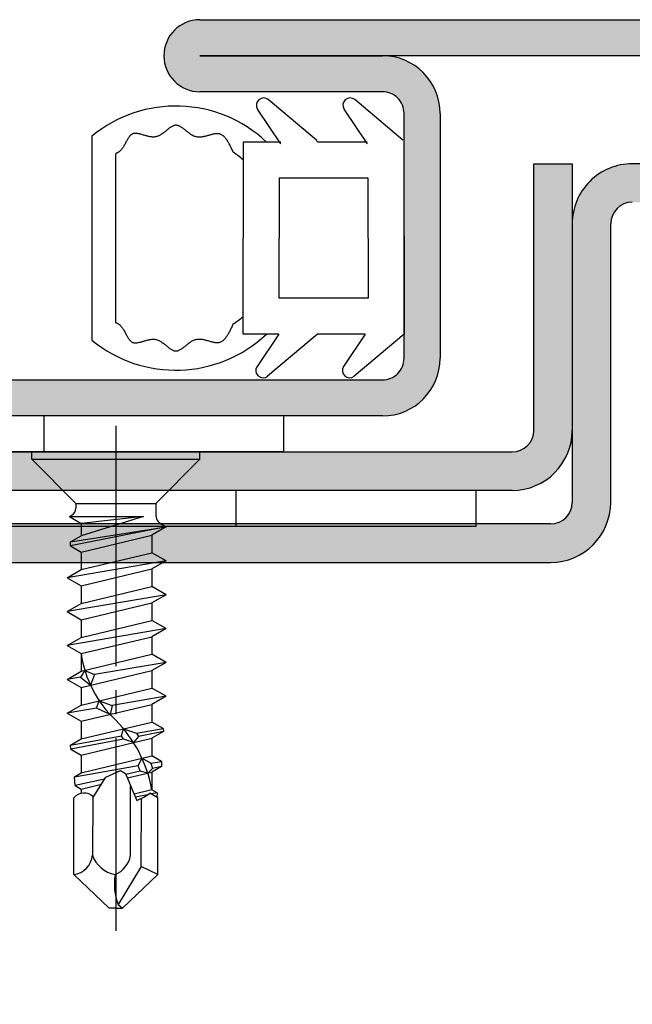
# Model space of a CAD drawing. Extents: x 0 to 1050, y 0 to 1583.
# Drawn here: x 624 to 650, y 1070 to 1111 of the extents above; entities that cross this region are included whole.
import ezdxf

# ---------------------------------------------------------------- set-up
doc = ezdxf.new("R2010")
doc.units = 0
doc.linetypes.add('YCENTER_1', pattern=[13, 10, -1, 1, -1])
doc.linetypes.add('YHIDDEN_1', pattern=[4, 3, -1])
for name, color, linetype, lineweight in [('YKK_11', 7, 'CONTINUOUS', 30), ('YKK_11E', 7, 'CONTINUOUS', 13), ('YKK_13', 4, 'CONTINUOUS', 30)]:
    doc.layers.add(name, color=color, linetype=linetype, lineweight=lineweight)

msp = doc.modelspace()

# ---------------------------------------------------------------- hatches: boundary and pattern name
at = {"layer": 'YKK_11'}
h = msp.add_hatch(color=256, dxfattribs=at)
h.dxf.hatch_style = 1
h.set_gradient(color1=(255, 127, 223), color2=(255, 127, 223), tint=1)
h.paths.add_polyline_path([(711.6636746944041, 1111.43309205476), (631.6636746944041, 1111.43309205476, 1), (631.6636746944041, 1108.43309205476), (639.2636746944044, 1108.43309205476, -0.4142135623731199), (640.1636746944048, 1107.533092054759), (640.1636746944042, 1097.333092054759, -0.4142135623730784), (639.2636746944044, 1096.433092054759), (593.5636746944056, 1096.43309205476, 0.4142135623730466), (591.1636746944052, 1094.03309205476), (591.1636746944038, 1083.83309205476, 0.4142135623731479), (593.5636746944048, 1081.433092054759), (601.1636746944041, 1081.433092054759), (601.1636746944041, 1082.933092054759), (593.5636746944056, 1082.933092054759, -0.4142135623730631), (592.6636746944057, 1083.833092054759), (592.6636746944041, 1094.033092054758, -0.4142135623731387), (593.5636746944047, 1094.933092054759), (639.2636746944044, 1094.933092054759, 0.4142135623731183), (641.6636746944042, 1097.33309205476), (641.6636746944038, 1107.53309205476, 0.4142135623730887), (639.2636746944044, 1109.933092054759), (676.1636746944041, 1109.933092054759), (676.1636746944041, 1108.43309205476), (711.6636746944041, 1108.43309205476, 1)])
h = msp.add_hatch(color=256, dxfattribs=at)
h.dxf.hatch_style = 1
h.set_gradient(color1=(0, 255, 0), color2=(0, 255, 0), tint=1)
h.paths.add_polyline_path([(647.1636944803448, 1094.333049250418), (647.1636944803448, 1105.433050377981), (645.5636944803456, 1105.433050377981), (645.5636944803456, 1094.333049250419, -0.4142135623730938), (644.6636944803448, 1093.433049250419), (602.6636904222543, 1093.433049250419), (602.6636904222543, 1091.833049250419), (644.6636944803448, 1091.833049250418, 0.4142135623731047)])
h = msp.add_hatch(color=256, dxfattribs=at)
h.dxf.hatch_style = 1
h.set_gradient(color1=(0, 255, 255), color2=(0, 255, 255), tint=1)
edge = h.paths.add_edge_path()
edge.add_line((685.1636074020826, 1072.933056362621), (685.1636455787936, 1102.933054574481))
edge.add_arc((682.6636472377885, 1102.933059253436), 2.499998341009076, 359.9998927661774, 449.9999653937417)
edge.add_line((682.6636487477708, 1105.433057594445), (649.6636780633253, 1105.43309957389))
edge.add_arc((649.6636781378064, 1102.933099648371), 2.499999925518481, 90.00000170698227, 180.0002787851036)
edge.add_line((647.1636782123177, 1102.933087484077), (647.1636788206773, 1091.333066813168))
edge.add_arc((646.2636843806039, 1091.333068551226), 0.8999944400750352, 269.99996197869274, 359.9998893511291, ccw=False)
edge.add_line((646.2636837833697, 1090.43307411115), (607.6636615528305, 1090.433123189165))
edge.add_arc((607.6636616273117, 1087.933123263647), 2.499999925518481, 90.00000170698227, 180.0002787851036)
edge.add_line((605.163661701823, 1087.933111099352), (605.1636577977895, 1072.933142510979))
edge.add_arc((607.6636561387941, 1072.933137832024), 2.49999834100909, 179.9998927661779, 269.9999653937423)
edge.add_line((607.6636546288128, 1070.433139491015), (623.1636537049408, 1070.43311984337))
edge.add_line((623.1636537049408, 1070.43311984337), (623.1636557330927, 1072.033125851517))
edge.add_line((623.1636557330921, 1072.033125851517), (607.6636730565756, 1072.0331454455))
edge.add_arc((607.6636654540133, 1072.933146944557), 0.900001499089016, 180.0004113658159, 270.00048399337936, ccw=False)
edge.add_line((606.7636639549473, 1072.933140482827), (606.7636829151154, 1087.933109071181))
edge.add_arc((607.6636926139863, 1087.933107333094), 0.9000096988733204, 89.99996197869422, 179.9998893511302, ccw=False)
edge.add_line((607.6636932112306, 1088.833117031967), (646.2636696654052, 1088.83306795401))
edge.add_arc((646.2636695909003, 1091.333067879506), 2.499999925495203, 270.0000017075263, 359.999929079962)
edge.add_line((648.7636695163937, 1091.333064785035), (648.7636841667828, 1102.933054938349))
edge.add_arc((649.6636938656547, 1102.933053200261), 0.9000096988733204, 89.9999619786933, 179.9998893511288, ccw=False)
edge.add_line((649.663694462898, 1103.833062899135), (682.663676096314, 1103.833021122327))
edge.add_arc((682.6636608107227, 1102.933027252664), 0.8999938697930828, -0.0010457451248271354, 89.99902688243873, ccw=False)
edge.add_line((683.5636546803661, 1102.93301082625), (683.5636319651735, 1072.933073649522))
edge.add_arc((682.6636375251001, 1072.93307538758), 0.8999944400750635, 269.9999619786918, 359.9998893511273, ccw=False)
edge.add_line((682.6636369278666, 1072.033080947505), (673.1636069765345, 1072.033092989649))
edge.add_line((673.1636069765345, 1072.033092989649), (673.1636049483633, 1070.433071722713))
edge.add_line((673.1636049483633, 1070.433071722713), (682.6636075510943, 1070.433059531596))
edge.add_arc((682.6636074765893, 1072.933059457091), 2.499999925495196, 270.0000017075263, 359.9999290799622)

# ---------------------------------------------------------------- linework, layer by layer
for p, q in [((631.6636746944041, 1111.43309205476), (711.6636746944041, 1111.43309205476)), ((711.6636746944041, 1109.93309205476), (631.6636746944041, 1109.93309205476)), ((631.6636746944041, 1109.93309205476), (639.2636746944044, 1109.933092054759)), ((639.2636746944044, 1108.43309205476), (631.6636746944041, 1108.43309205476)), ((640.1636746944041, 1097.333092054759), (640.163674694405, 1107.533092054759)), ((641.6636746944041, 1107.53309205476), (641.663674694405, 1097.333092054759)), ((645.5636944803456, 1094.333049250419), (645.5636944803456, 1105.433050377981)), ((645.5636944803456, 1105.433050377981), (647.1636944803448, 1105.433050377981)), ((647.1636944803448, 1105.433050377981), (647.1636944803448, 1094.333049250418)), ((593.5636746944056, 1096.43309205476), (639.2636746944044, 1096.433092054759)), ((639.2636746944044, 1094.933092054759), (593.5636746944056, 1094.933092054759)), ((602.6636904222543, 1093.433049250419), (644.6636944803448, 1093.433049250419)), ((644.6636944803448, 1091.833049250418), (602.6636904222543, 1091.833049250419))]:
    msp.add_line(p, q, dxfattribs=at)
for centre, radius, start, end in [((631.6636746944041, 1109.93309205476), 1.500000000000007, 90, 270), ((639.2636746944044, 1107.53309205476), 2.399999999999394, 1.30276e-11, 90), ((639.2636746944044, 1107.533092054759), 0.9000000000003183, 359.999999999987, 90), ((639.2636746944044, 1097.333092054759), 2.399999999999863, 270, 359.999999999987), ((639.2636746944044, 1097.333092054759), 0.8999999999998635, 270, 1.30276e-11), ((644.6636944803448, 1094.333049250419), 0.9, 270, 0), ((644.6636944803448, 1094.333049250418), 2.5, 270, 0)]:
    msp.add_arc(centre, radius, start, end, dxfattribs=at)
at = {"layer": 'YKK_11E', "linetype": 'ByBlock', "lineweight": -2, "ltscale": 0.5}
for p, q in [((682.6636487877853, 1105.433057521596), (649.6636777877852, 1105.433099521596)), ((647.1636777877852, 1102.933087521596), (647.1636787877852, 1091.333066521596)), ((648.7636697877853, 1091.333064521596), (648.7636837877852, 1102.933054521596)), ((646.2636837877852, 1090.433074521596), (607.6636617877853, 1090.433123521596)), ((607.6636927877853, 1088.833117521596), (646.2636697877853, 1088.833067521596))]:
    msp.add_line(p, q, dxfattribs=at)
for centre, radius, start, end in [((649.6636779462643, 1102.933099363089), 2.500000158507196, 90.00000363207606, 180.0002713870065), ((649.6636938848486, 1102.933052424531), 0.9000100970658298, 89.99994251791077, 179.9998664981704), ((646.2636696292926, 1091.333067680091), 2.50000015849469, 270.0000036323835, 359.9999276126361), ((646.2636846907324, 1091.333068618651), 0.8999940970551836, 269.9999425162157, 359.9998664964627)]:
    msp.add_arc(centre, radius, start, end, dxfattribs=at)
at = {"layer": 'YKK_13'}
for p, q in [((636.5161046944049, 1106.420063698528), (634.5103306944056, 1108.103113698527)), ((640.1160786944038, 1106.420063698528), (638.1103066944052, 1108.103113698527)), ((635.0360266944042, 1106.259971698528), (634.068172694404, 1107.706485698528)), ((638.6360026944038, 1106.259971698528), (637.6681486944052, 1107.706485698528)), ((630.586186694405, 1107.025051698528), (630.5603266944054, 1107.016151698527)), ((630.6120206944051, 1107.031715698528), (630.586186694405, 1107.025051698528)), ((630.6378466944042, 1107.035971698528), (630.6120206944051, 1107.031715698528)), ((630.663682694405, 1107.037651698528), (630.6378466944042, 1107.035971698528)), ((630.6895426944047, 1107.036641698528), (630.663682694405, 1107.037651698528)), ((630.7154406944046, 1107.033049698527), (630.6895426944047, 1107.036641698528)), ((630.7413866944044, 1107.027041698528), (630.7154406944046, 1107.033049698527)), ((630.767394694405, 1107.018781698528), (630.7413866944044, 1107.027041698528)), ((628.7780026944038, 1106.621623698528), (628.7583046944036, 1106.601773698528)), ((628.7984486944059, 1106.639511698528), (628.7780026944038, 1106.621623698528)), ((628.8197206944042, 1106.655287698527), (628.7984486944059, 1106.639511698528)), ((628.8419026944048, 1106.668797698528), (628.8197206944042, 1106.655287698527)), ((628.8650706944045, 1106.679889698527), (628.8419026944048, 1106.668797698528)), ((628.8892826944048, 1106.688463698528), (628.8650706944045, 1106.679889698527)), ((628.914512694404, 1106.694631698528), (628.8892826944048, 1106.688463698528)), ((628.9407086944047, 1106.698557698527), (628.914512694404, 1106.694631698528)), ((628.9678146944042, 1106.700403698528), (628.9407086944047, 1106.698557698527)), ((628.9957846944052, 1106.700335698528), (628.9678146944042, 1106.700403698528)), ((629.0245666944047, 1106.698515698528), (628.9957846944052, 1106.700335698528)), ((629.0541046944054, 1106.695107698528), (629.0245666944047, 1106.698515698528)), ((629.0843526944045, 1106.690273698528), (629.0541046944054, 1106.695107698528)), ((629.1152566944056, 1106.684181698528), (629.0843526944045, 1106.690273698528)), ((629.1467646944056, 1106.676991698528), (629.1152566944056, 1106.684181698528)), ((629.1788266944039, 1106.668869698528), (629.1467646944056, 1106.676991698528)), ((629.2113906944052, 1106.659977698528), (629.1788266944039, 1106.668869698528)), ((629.2444046944056, 1106.650479698527), (629.2113906944052, 1106.659977698528)), ((629.2778186944051, 1106.640541698528), (629.2444046944056, 1106.650479698527)), ((629.3115806944043, 1106.630323698528), (629.2778186944051, 1106.640541698528)), ((629.3456386944052, 1106.619993698528), (629.3115806944043, 1106.630323698528)), ((629.3799426944042, 1106.609711698528), (629.3456386944052, 1106.619993698528)), ((629.9821166944038, 1106.612775698527), (629.9515006944038, 1106.597561698528)), ((630.0123406944058, 1106.629485698528), (629.9821166944038, 1106.612775698527)), ((630.0421906944048, 1106.647517698528), (630.0123406944058, 1106.629485698528)), ((630.0716806944056, 1106.666703698528), (630.0421906944048, 1106.647517698528)), ((630.1008306944042, 1106.686875698528), (630.0716806944056, 1106.666703698528)), ((630.1296566944056, 1106.707863698527), (630.1008306944042, 1106.686875698528)), ((630.1581746944048, 1106.729495698527), (630.1296566944056, 1106.707863698527)), ((630.1864006944052, 1106.751603698528), (630.1581746944048, 1106.729495698527)), ((630.2143526944036, 1106.774019698528), (630.1864006944052, 1106.751603698528)), ((630.2420466944039, 1106.796571698528), (630.2143526944036, 1106.774019698528)), ((630.2694986944042, 1106.819091698528), (630.2420466944039, 1106.796571698528)), ((630.2967266944052, 1106.841409698528), (630.2694986944042, 1106.819091698528)), ((630.3237466944048, 1106.863353698528), (630.2967266944052, 1106.841409698528)), ((630.3505766944054, 1106.884759698528), (630.3237466944048, 1106.863353698528)), ((630.3772306944047, 1106.905451698528), (630.3505766944054, 1106.884759698528)), ((630.403726694405, 1106.925265698527), (630.3772306944047, 1106.905451698528)), ((630.4300826944053, 1106.944027698528), (630.403726694405, 1106.925265698527)), ((630.4563146944038, 1106.961569698527), (630.4300826944053, 1106.944027698528)), ((630.4824366944049, 1106.977723698527), (630.4563146944038, 1106.961569698527)), ((630.5084686944047, 1106.992317698528), (630.4824366944049, 1106.977723698527)), ((630.5344266944047, 1107.005183698528), (630.5084686944047, 1106.992317698528)), ((630.5603266944054, 1107.016151698527), (630.5344266944047, 1107.005183698528)), ((630.7934726944059, 1107.008437698528), (630.767394694405, 1107.018781698528)), ((630.8196346944043, 1106.996171698528), (630.7934726944059, 1107.008437698528)), ((630.8458906944052, 1106.982149698528), (630.8196346944043, 1106.996171698528)), ((630.8722546944045, 1106.966537698528), (630.8458906944052, 1106.982149698528)), ((630.8987366944037, 1106.949499698528), (630.8722546944045, 1106.966537698528)), ((630.9253466944047, 1106.931203698527), (630.8987366944037, 1106.949499698528)), ((630.9520986944042, 1106.911811698527), (630.9253466944047, 1106.931203698527)), ((630.9790046944053, 1106.891489698527), (630.9520986944042, 1106.911811698527)), ((631.0060726944048, 1106.870403698528), (630.9790046944053, 1106.891489698527)), ((631.0333186944043, 1106.848717698528), (631.0060726944048, 1106.870403698528)), ((631.0607506944052, 1106.826597698528), (631.0333186944043, 1106.848717698528)), ((631.0883806944056, 1106.804209698527), (631.0607506944052, 1106.826597698528)), ((631.1162226944052, 1106.781717698527), (631.0883806944056, 1106.804209698527)), ((631.1442866944052, 1106.759285698527), (631.1162226944052, 1106.781717698527)), ((631.1725846944046, 1106.737081698528), (631.1442866944052, 1106.759285698527)), ((631.2011266944046, 1106.715269698528), (631.1725846944046, 1106.737081698528)), ((631.2299246944038, 1106.694013698528), (631.2011266944046, 1106.715269698528)), ((631.2589926944038, 1106.673479698527), (631.2299246944038, 1106.694013698528)), ((631.288338694405, 1106.653833698528), (631.2589926944038, 1106.673479698527)), ((631.3179766944049, 1106.635239698528), (631.288338694405, 1106.653833698528)), ((631.3479186944041, 1106.617863698528), (631.3179766944049, 1106.635239698528)), ((631.3781726944052, 1106.601869698528), (631.3479186944041, 1106.617863698528)), ((632.0346126944041, 1106.617353698527), (632.0013606944049, 1106.607863698528)), ((632.0676606944052, 1106.626787698528), (632.0346126944041, 1106.617353698527)), ((632.1004666944045, 1106.636021698528), (632.0676606944052, 1106.626787698528)), ((632.1329966944049, 1106.644917698527), (632.1004666944045, 1106.636021698528)), ((632.1652166944058, 1106.653331698528), (632.1329966944049, 1106.644917698527)), ((632.1970866944048, 1106.661125698528), (632.1652166944058, 1106.653331698528)), ((632.228570694404, 1106.668153698528), (632.1970866944048, 1106.661125698528)), ((632.2596366944052, 1106.674275698528), (632.228570694404, 1106.668153698528)), ((632.2902446944044, 1106.679349698527), (632.2596366944052, 1106.674275698528)), ((632.3203606944043, 1106.683237698528), (632.2902446944044, 1106.679349698527)), ((632.3499486944038, 1106.685793698528), (632.3203606944043, 1106.683237698528)), ((632.3789726944051, 1106.686877698527), (632.3499486944038, 1106.685793698528)), ((632.4073946944045, 1106.686347698528), (632.3789726944051, 1106.686877698527)), ((632.4351806944052, 1106.684063698528), (632.4073946944045, 1106.686347698528)), ((632.4622946944055, 1106.679883698528), (632.4351806944052, 1106.684063698528)), ((632.4887086944053, 1106.673697698528), (632.4622946944055, 1106.679883698528)), ((632.5144386944047, 1106.665543698527), (632.4887086944053, 1106.673697698528)), ((632.5395066944056, 1106.655485698528), (632.5144386944047, 1106.665543698527)), ((632.5639366944051, 1106.643591698527), (632.5395066944056, 1106.655485698528)), ((632.5877526944041, 1106.629931698528), (632.5639366944051, 1106.643591698527)), ((632.6109786944052, 1106.614573698528), (632.5877526944041, 1106.629931698528)), ((632.6336366944051, 1106.597583698528), (632.6109786944052, 1106.614573698528)), ((627.1637906944052, 1106.580387698527), (627.1637906944052, 1098.094915698527)), ((628.5161986944057, 1106.203113698527), (628.4981106944051, 1106.172093698527)), ((628.5338326944058, 1106.234451698528), (628.5161986944057, 1106.203113698527)), ((628.5510966944038, 1106.265957698527), (628.5338326944058, 1106.234451698528)), ((628.5680666944045, 1106.297479698528), (628.5510966944038, 1106.265957698527)), ((628.5848246944059, 1106.328865698528), (628.5680666944045, 1106.297479698528)), ((628.6014486944059, 1106.359963698528), (628.5848246944059, 1106.328865698528)), ((628.6180206944045, 1106.390619698527), (628.6014486944059, 1106.359963698528)), ((628.6346206944052, 1106.420685698528), (628.6180206944045, 1106.390619698527)), ((628.6513286944045, 1106.450005698528), (628.6346206944052, 1106.420685698528)), ((628.6682226944049, 1106.478429698528), (628.6513286944045, 1106.450005698528)), ((628.6853846944049, 1106.505803698527), (628.6682226944049, 1106.478429698528)), ((628.7028926944057, 1106.531977698528), (628.6853846944049, 1106.505803698527)), ((628.720828694406, 1106.556799698527), (628.7028926944057, 1106.531977698528)), ((628.7392726944053, 1106.580115698528), (628.720828694406, 1106.556799698527)), ((628.7583046944036, 1106.601773698528), (628.7392726944053, 1106.580115698528)), ((629.4144386944043, 1106.599641698528), (629.3799426944042, 1106.609711698528)), ((629.4490786944042, 1106.589949698528), (629.4144386944043, 1106.599641698528)), ((629.4838086944055, 1106.580797698528), (629.4490786944042, 1106.589949698528)), ((629.5185786944038, 1106.572349698527), (629.4838086944055, 1106.580797698528)), ((629.5533346944047, 1106.564771698528), (629.5185786944038, 1106.572349698527)), ((629.5880286944048, 1106.558223698527), (629.5533346944047, 1106.564771698528)), ((629.6226086944042, 1106.552871698527), (629.5880286944048, 1106.558223698527)), ((629.6570206944052, 1106.548877698528), (629.6226086944042, 1106.552871698527)), ((629.6912166944038, 1106.546407698527), (629.6570206944052, 1106.548877698528)), ((629.725142694404, 1106.545623698528), (629.6912166944038, 1106.546407698527)), ((629.7587486944047, 1106.546691698528), (629.725142694404, 1106.545623698528)), ((629.7919826944052, 1106.549771698527), (629.7587486944047, 1106.546691698528)), ((629.8247926944041, 1106.555029698528), (629.7919826944052, 1106.549771698527)), ((629.8571406944047, 1106.562575698527), (629.8247926944041, 1106.555029698528)), ((629.8890306944049, 1106.572291698528), (629.8571406944047, 1106.562575698527)), ((629.9204786944046, 1106.584009698527), (629.8890306944049, 1106.572291698528)), ((629.9515006944038, 1106.597561698528), (629.9204786944046, 1106.584009698527)), ((631.4087546944047, 1106.587423698528), (631.3781726944052, 1106.601869698528)), ((631.4396746944058, 1106.574691698527), (631.4087546944047, 1106.587423698528)), ((631.4709426944046, 1106.563837698527), (631.4396746944058, 1106.574691698527)), ((631.5025706944052, 1106.555027698528), (631.4709426944046, 1106.563837698527)), ((631.5345626944052, 1106.548373698527), (631.5025706944052, 1106.555027698528)), ((631.5668926944054, 1106.543787698528), (631.5345626944052, 1106.548373698527)), ((631.5995206944044, 1106.541127698528), (631.5668926944054, 1106.543787698528)), ((631.6324146944042, 1106.540251698528), (631.5995206944044, 1106.541127698528)), ((631.6655346944044, 1106.541017698528), (631.6324146944042, 1106.540251698528)), ((631.6988486944048, 1106.543283698528), (631.6655346944044, 1106.541017698528)), ((631.7323166944042, 1106.546909698528), (631.6988486944048, 1106.543283698528)), ((631.7659066944051, 1106.551753698527), (631.7323166944042, 1106.546909698528)), ((631.7995786944048, 1106.557673698528), (631.7659066944051, 1106.551753698527)), ((631.8332986944059, 1106.564527698528), (631.7995786944048, 1106.557673698528)), ((631.8670326944048, 1106.572175698528), (631.8332986944059, 1106.564527698528)), ((631.9007406944056, 1106.580473698527), (631.8670326944048, 1106.572175698528)), ((631.9343886944042, 1106.589283698528), (631.9007406944056, 1106.580473698527)), ((631.9679406944051, 1106.598459698528), (631.9343886944042, 1106.589283698528)), ((632.0013606944049, 1106.607863698528), (631.9679406944051, 1106.598459698528)), ((632.6557526944052, 1106.579031698528), (632.6336366944051, 1106.597583698528)), ((632.677346694405, 1106.558983698528), (632.6557526944052, 1106.579031698528)), ((632.698446694405, 1106.537507698527), (632.677346694405, 1106.558983698528)), ((632.7190726944045, 1106.514673698527), (632.698446694405, 1106.537507698527)), ((632.7392506944051, 1106.490547698528), (632.7190726944045, 1106.514673698527)), ((632.7590046944042, 1106.465199698527), (632.7392506944051, 1106.490547698528)), ((632.7783546944048, 1106.438695698528), (632.7590046944042, 1106.465199698527)), ((632.7973286944052, 1106.411103698528), (632.7783546944048, 1106.438695698528)), ((632.8159466944052, 1106.382493698528), (632.7973286944052, 1106.411103698528)), ((632.8342346944046, 1106.352931698528), (632.8159466944052, 1106.382493698528)), ((632.852216694404, 1106.322485698528), (632.8342346944046, 1106.352931698528)), ((632.8699126944048, 1106.291223698528), (632.852216694404, 1106.322485698528)), ((632.8873506944055, 1106.259215698528), (632.8699126944048, 1106.291223698528)), ((632.9045526944046, 1106.226527698528), (632.8873506944055, 1106.259215698528)), ((632.921540694404, 1106.193227698527), (632.9045526944046, 1106.226527698528)), ((633.4636866944038, 1106.337651698527), (633.4636746944052, 1102.337651698527)), ((635.0296766944048, 1106.337651698527), (633.4636866944038, 1106.337651698527)), ((636.5636806944038, 1106.337651698527), (636.5161046944049, 1106.420063698528)), ((638.6296526944042, 1106.337651698527), (636.5636806944038, 1106.337651698527)), ((640.1636566944052, 1102.433089698528), (640.1636566944052, 1106.337635698527)), ((628.1677246944037, 1105.858475698527), (628.1637906944052, 1105.856979698528)), ((628.1637906944052, 1098.818341698527), (628.1637906944052, 1105.856979698528)), ((628.1716446944046, 1105.859995698528), (628.1677246944037, 1105.858475698527)), ((628.1755506944046, 1105.861537698528), (628.1716446944046, 1105.859995698528)), ((628.1794406944045, 1105.863103698527), (628.1755506944046, 1105.861537698528)), ((628.1833166944052, 1105.864693698528), (628.1794406944045, 1105.863103698527)), ((628.1871766944041, 1105.866307698528), (628.1833166944052, 1105.864693698528)), ((628.1910226944037, 1105.867945698527), (628.1871766944041, 1105.866307698528)), ((628.1948506944045, 1105.869609698528), (628.1910226944037, 1105.867945698527)), ((628.1986646944042, 1105.871297698527), (628.1948506944045, 1105.869609698528)), ((628.2024626944058, 1105.873011698527), (628.1986646944042, 1105.871297698527)), ((628.2062446944055, 1105.874751698528), (628.2024626944058, 1105.873011698527)), ((628.2100086944048, 1105.876515698527), (628.2062446944055, 1105.874751698528)), ((628.2137566944056, 1105.878307698527), (628.2100086944048, 1105.876515698527)), ((628.2174886944049, 1105.880123698528), (628.2137566944056, 1105.878307698527)), ((628.2212026944052, 1105.881967698528), (628.2174886944049, 1105.880123698528)), ((628.2249006944057, 1105.883837698528), (628.2212026944052, 1105.881967698528)), ((628.2285806944037, 1105.885735698527), (628.2249006944057, 1105.883837698528)), ((628.2322406944057, 1105.887661698528), (628.2285806944037, 1105.885735698527)), ((628.2358846944044, 1105.889613698528), (628.2322406944057, 1105.887661698528)), ((628.2395106944041, 1105.891593698528), (628.2358846944044, 1105.889613698528)), ((628.243118694405, 1105.893601698527), (628.2395106944041, 1105.891593698528)), ((628.2467086944052, 1105.895637698527), (628.243118694405, 1105.893601698527)), ((628.2502786944042, 1105.897701698527), (628.2467086944052, 1105.895637698527)), ((628.2538306944042, 1105.899795698528), (628.2502786944042, 1105.897701698527)), ((628.257362694405, 1105.901919698527), (628.2538306944042, 1105.899795698528)), ((628.2608746944043, 1105.904069698528), (628.257362694405, 1105.901919698527)), ((628.2643686944048, 1105.906251698528), (628.2608746944043, 1105.904069698528)), ((628.2678426944058, 1105.908463698527), (628.2643686944048, 1105.906251698528)), ((628.2712946944048, 1105.910703698528), (628.2678426944058, 1105.908463698527)), ((628.274728694405, 1105.912975698528), (628.2712946944048, 1105.910703698528)), ((628.3017446944049, 1105.932427698527), (628.274728694405, 1105.912975698528)), ((628.3275066944042, 1105.953721698527), (628.3017446944049, 1105.932427698527)), ((628.3520966944052, 1105.976703698528), (628.3275066944042, 1105.953721698527)), ((628.3755926944049, 1106.001223698528), (628.3520966944052, 1105.976703698528)), ((628.3980786944047, 1106.027127698528), (628.3755926944049, 1106.001223698528)), ((628.419630694405, 1106.054263698527), (628.3980786944047, 1106.027127698528)), ((628.4403286944053, 1106.082481698528), (628.419630694405, 1106.054263698527)), ((628.4602546944042, 1106.111625698528), (628.4403286944053, 1106.082481698528)), ((628.4794886944055, 1106.141547698528), (628.4602546944042, 1106.111625698528)), ((628.4981106944051, 1106.172093698527), (628.4794886944055, 1106.141547698528)), ((632.9383406944052, 1106.159383698527), (632.921540694404, 1106.193227698527)), ((632.9549746944048, 1106.125065698527), (632.9383406944052, 1106.159383698527)), ((632.9714686944042, 1106.090337698527), (632.9549746944048, 1106.125065698527)), ((632.9878426944051, 1106.055271698528), (632.9714686944042, 1106.090337698527)), ((633.0041226944049, 1106.019933698527), (632.9878426944051, 1106.055271698528)), ((633.0203326944046, 1105.984391698527), (633.0041226944049, 1106.019933698527)), ((633.0364946944046, 1105.948713698527), (633.0203326944046, 1105.984391698527)), ((633.0526326944054, 1105.912967698528), (633.0364946944046, 1105.948713698527)), ((634.9636866944038, 1104.837639698528), (634.9636866944038, 1102.337651698527)), ((638.6636586944059, 1104.837639698528), (634.9637026944056, 1104.837639698528)), ((638.6636586944059, 1102.337651698527), (638.6636586944059, 1104.837639698528)), ((633.4636686944049, 1098.337651698527), (633.4636906944052, 1102.337651698527)), ((634.9637026944056, 1099.837649698527), (634.9637026944056, 1102.337651698527)), ((638.6636746944041, 1102.337635698527), (638.6636606944047, 1099.837649698527)), ((640.1636746944041, 1102.433095698528), (640.1636566944052, 1098.337651698527)), ((638.6636586944059, 1099.837649698527), (634.9637026944056, 1099.837649698527)), ((628.1637906944052, 1098.818341698527), (628.1677246944037, 1098.816845698528)), ((628.1677246944037, 1098.816845698528), (628.1716426944057, 1098.815327698528)), ((628.1716426944057, 1098.815327698528), (628.1755486944038, 1098.813783698527)), ((628.1755486944038, 1098.813783698527), (628.1794386944039, 1098.812217698528)), ((628.1794386944039, 1098.812217698528), (628.1833146944045, 1098.810627698528)), ((628.1833146944045, 1098.810627698528), (628.1871746944053, 1098.809013698527)), ((628.1871746944053, 1098.809013698527), (628.191018694406, 1098.807373698527)), ((628.191018694406, 1098.807373698527), (628.194846694405, 1098.805709698527)), ((628.194846694405, 1098.805709698527), (628.1986606944046, 1098.804021698527)), ((628.1986606944046, 1098.804021698527), (628.2024586944044, 1098.802307698527)), ((628.2024586944044, 1098.802307698527), (628.2062386944052, 1098.800567698528)), ((628.2062386944052, 1098.800567698528), (628.2100026944046, 1098.798801698527)), ((628.2100026944046, 1098.798801698527), (628.2137506944036, 1098.797011698528)), ((628.2137506944036, 1098.797011698528), (628.2174826944046, 1098.795193698527)), ((628.2174826944046, 1098.795193698527), (628.2211966944051, 1098.793349698527)), ((628.2211966944051, 1098.793349698527), (628.2248926944047, 1098.791477698528)), ((628.2248926944047, 1098.791477698528), (628.2285726944046, 1098.789581698527)), ((628.2285726944046, 1098.789581698527), (628.2322346944038, 1098.787655698528)), ((628.2322346944038, 1098.787655698528), (628.2358766944052, 1098.785703698528)), ((628.2358766944052, 1098.785703698528), (628.239502694405, 1098.783721698527)), ((628.239502694405, 1098.783721698527), (628.2431106944041, 1098.781713698528)), ((628.2431106944041, 1098.781713698528), (628.2466986944038, 1098.779677698528)), ((628.2466986944038, 1098.779677698528), (628.2502686944043, 1098.777611698528)), ((628.2502686944043, 1098.777611698528), (628.2538206944046, 1098.775517698527)), ((628.2538206944046, 1098.775517698527), (628.2573526944052, 1098.773395698528)), ((628.2573526944052, 1098.773395698528), (628.2608646944045, 1098.771243698528)), ((628.2608646944045, 1098.771243698528), (628.2643566944042, 1098.769061698527)), ((628.2643566944042, 1098.769061698527), (628.2678306944052, 1098.766849698527)), ((628.2678306944052, 1098.766849698527), (628.271284694405, 1098.764607698528)), ((628.271284694405, 1098.764607698528), (628.2747166944046, 1098.762337698528)), ((628.2747166944046, 1098.762337698528), (628.301728694405, 1098.742881698528)), ((628.301728694405, 1098.742881698528), (628.3274906944042, 1098.721583698528)), ((628.3274906944042, 1098.721583698528), (628.3520766944039, 1098.698597698528)), ((628.3520766944039, 1098.698597698528), (628.3755726944055, 1098.674075698527)), ((628.3755726944055, 1098.674075698527), (628.3980546944058, 1098.648169698527)), ((628.3980546944058, 1098.648169698527), (628.4196046944052, 1098.621029698527)), ((628.4196046944052, 1098.621029698527), (628.4403026944037, 1098.592809698527)), ((628.4403026944037, 1098.592809698527), (628.4602286944046, 1098.563661698528)), ((628.4602286944046, 1098.563661698528), (628.4794606944051, 1098.533737698527)), ((628.4794606944051, 1098.533737698527), (628.4980806944059, 1098.503189698528)), ((628.4980806944059, 1098.503189698528), (628.5161666944059, 1098.472169698528)), ((628.5161666944059, 1098.472169698528), (628.5338026944046, 1098.440829698527)), ((628.5338026944046, 1098.440829698527), (628.551064694404, 1098.409321698528)), ((632.8699006944042, 1098.384107698527), (632.8873386944051, 1098.416113698528)), ((632.8873386944051, 1098.416113698528), (632.9045406944041, 1098.448799698527)), ((632.9045406944041, 1098.448799698527), (632.9215286944053, 1098.482095698528)), ((632.9215286944053, 1098.482095698528), (632.9383286944047, 1098.515935698528)), ((632.9383286944047, 1098.515935698528), (632.9549646944051, 1098.550251698528)), ((632.9549646944051, 1098.550251698528), (632.971456694404, 1098.584975698527)), ((632.971456694404, 1098.584975698527), (632.9878306944046, 1098.620039698528)), ((632.9878306944046, 1098.620039698528), (633.0041106944045, 1098.655373698527)), ((633.0041106944045, 1098.655373698527), (633.0203206944042, 1098.690911698527)), ((633.0203206944042, 1098.690911698527), (633.0364826944042, 1098.726585698528)), ((633.0364826944042, 1098.726585698528), (633.0526206944049, 1098.762329698528)), ((628.551064694404, 1098.409321698528), (628.5680346944046, 1098.377797698528)), ((628.5680346944046, 1098.377797698528), (628.5847926944042, 1098.346411698528)), ((628.5847926944042, 1098.346411698528), (628.601416694406, 1098.315313698527)), ((628.601416694406, 1098.315313698527), (628.6179886944046, 1098.284655698528)), ((628.6179886944046, 1098.284655698528), (628.6345886944054, 1098.254591698527)), ((628.6345886944054, 1098.254591698527), (628.6512966944046, 1098.225271698528)), ((628.6512966944046, 1098.225271698528), (628.668190694405, 1098.196847698527)), ((628.668190694405, 1098.196847698527), (628.685352694405, 1098.169475698528)), ((628.685352694405, 1098.169475698528), (628.7028626944048, 1098.143301698527)), ((628.7028626944048, 1098.143301698527), (628.7208006944038, 1098.118483698528)), ((628.7208006944038, 1098.118483698528), (628.7392466944056, 1098.095169698527)), ((628.7392466944056, 1098.095169698527), (628.7582786944057, 1098.073513698528)), ((628.7582786944057, 1098.073513698528), (628.7779786944047, 1098.053667698527)), ((628.7779786944047, 1098.053667698527), (628.7984266944057, 1098.035783698528)), ((628.7984266944057, 1098.035783698528), (628.8197026944052, 1098.020011698528)), ((628.8197026944052, 1098.020011698528), (628.8418846944058, 1098.006507698527)), ((628.8418846944058, 1098.006507698527), (628.8650546944045, 1097.995421698527)), ((629.1467646944056, 1097.998351698528), (629.1788266944039, 1098.006475698528)), ((629.1788266944039, 1098.006475698528), (629.2113906944052, 1098.015367698527)), ((629.2113906944052, 1098.015367698527), (629.2444066944043, 1098.024865698528)), ((629.2444066944043, 1098.024865698528), (629.2778206944039, 1098.034803698528)), ((629.2778206944039, 1098.034803698528), (629.3115826944049, 1098.045019698528)), ((629.3115826944049, 1098.045019698528), (629.3456406944041, 1098.055351698527)), ((629.3456406944041, 1098.055351698527), (629.3799426944042, 1098.065631698528)), ((629.3799426944042, 1098.065631698528), (629.4144386944043, 1098.075699698527)), ((629.4144386944043, 1098.075699698527), (629.4490766944053, 1098.085389698527)), ((629.4490766944053, 1098.085389698527), (629.4838066944047, 1098.094539698527)), ((629.4838066944047, 1098.094539698527), (629.5185746944043, 1098.102985698528)), ((629.5185746944043, 1098.102985698528), (629.5533306944052, 1098.110561698528)), ((629.5533306944052, 1098.110561698528), (629.5880246944052, 1098.117107698527)), ((629.5880246944052, 1098.117107698527), (629.6226026944041, 1098.122455698528)), ((629.6226026944041, 1098.122455698528), (629.6570146944049, 1098.126445698527)), ((629.6570146944049, 1098.126445698527), (629.6912086944047, 1098.128913698528)), ((629.6912086944047, 1098.128913698528), (629.7251326944042, 1098.129693698528)), ((629.7251326944042, 1098.129693698528), (629.7587366944043, 1098.128623698528)), ((629.7587366944043, 1098.128623698528), (629.7919706944049, 1098.125539698528)), ((629.7919706944049, 1098.125539698528), (629.8247786944047, 1098.120277698527)), ((629.8247786944047, 1098.120277698527), (629.8571246944048, 1098.112727698527)), ((629.8571246944048, 1098.112727698527), (629.8890126944042, 1098.103007698527)), ((629.8890126944042, 1098.103007698527), (629.9204606944058, 1098.091285698528)), ((629.9204606944058, 1098.091285698528), (629.951482694405, 1098.077731698528)), ((629.951482694405, 1098.077731698528), (629.9820966944044, 1098.062513698528)), ((629.9820966944044, 1098.062513698528), (630.0123206944045, 1098.045801698528)), ((630.0123206944045, 1098.045801698528), (630.0421686944046, 1098.027765698528)), ((630.0421686944046, 1098.027765698528), (630.0716586944054, 1098.008575698527)), ((630.0716586944054, 1098.008575698527), (630.1008086944039, 1097.988401698528)), ((631.2299146944042, 1097.981317698527), (631.2589806944052, 1098.001847698528)), ((631.2589806944052, 1098.001847698528), (631.2883286944051, 1098.021491698528)), ((631.2883286944051, 1098.021491698528), (631.3179666944052, 1098.040083698527)), ((631.3179666944052, 1098.040083698527), (631.3479066944037, 1098.057455698528)), ((631.3479066944037, 1098.057455698528), (631.3781606944048, 1098.073445698527)), ((631.3781606944048, 1098.073445698527), (631.4087426944042, 1098.087887698527)), ((631.4087426944042, 1098.087887698527), (631.4396606944046, 1098.100617698527)), ((631.4396606944046, 1098.100617698527), (631.4709286944052, 1098.111467698528)), ((631.4709286944052, 1098.111467698528), (631.5025566944041, 1098.120273698528)), ((631.5025566944041, 1098.120273698528), (631.5345486944042, 1098.126923698527)), ((631.5345486944042, 1098.126923698527), (631.5668766944053, 1098.131505698528)), ((631.5668766944053, 1098.131505698528), (631.5995046944046, 1098.134161698527)), ((631.5995046944046, 1098.134161698527), (631.6323986944044, 1098.135035698528)), ((631.6323986944044, 1098.135035698528), (631.6655186944046, 1098.134265698528)), ((631.6655186944046, 1098.134265698528), (631.6988306944057, 1098.131995698527)), ((631.6988306944057, 1098.131995698527), (631.7323006944042, 1098.128365698528)), ((631.7323006944042, 1098.128365698528), (631.7658886944046, 1098.123519698528)), ((631.7658886944046, 1098.123519698528), (631.7995626944047, 1098.117597698528)), ((631.7995626944047, 1098.117597698528), (631.8332826944043, 1098.110739698527)), ((631.8332826944043, 1098.110739698527), (631.8670146944041, 1098.103089698527)), ((631.8670146944041, 1098.103089698527), (631.9007246944037, 1098.094789698528)), ((631.9007246944037, 1098.094789698528), (631.9343726944043, 1098.085977698528)), ((631.9343726944043, 1098.085977698528), (631.9679246944052, 1098.076799698528)), ((631.9679246944052, 1098.076799698528), (632.0013446944049, 1098.067393698528)), ((632.0013446944049, 1098.067393698528), (632.034596694406, 1098.057903698528)), ((632.034596694406, 1098.057903698528), (632.0676446944052, 1098.048471698527)), ((632.0676446944052, 1098.048471698527), (632.1004506944046, 1098.039235698528)), ((632.1004506944046, 1098.039235698528), (632.1329826944037, 1098.030339698527)), ((632.1329826944037, 1098.030339698527), (632.1652006944041, 1098.021925698527)), ((632.1652006944041, 1098.021925698527), (632.1970706944047, 1098.014135698528)), ((632.1970706944047, 1098.014135698528), (632.2285566944048, 1098.007109698527)), ((632.2285566944048, 1098.007109698527), (632.259622694406, 1098.000989698528)), ((632.259622694406, 1098.000989698528), (632.2902306944052, 1097.995917698528)), ((632.4622786944037, 1097.995415698528), (632.4886946944042, 1098.001605698528)), ((632.4886946944042, 1098.001605698528), (632.5144226944047, 1098.009767698527)), ((632.5144226944047, 1098.009767698527), (632.5394906944039, 1098.019831698527)), ((632.5394906944039, 1098.019831698527), (632.5639226944057, 1098.031729698528)), ((632.5639226944057, 1098.031729698528), (632.5877386944047, 1098.045393698528)), ((632.5877386944047, 1098.045393698528), (632.6109626944052, 1098.060755698528)), ((632.6109626944052, 1098.060755698528), (632.6336226944057, 1098.077747698528)), ((632.6336226944057, 1098.077747698528), (632.6557366944052, 1098.096303698528)), ((632.6557366944052, 1098.096303698528), (632.677332694404, 1098.116353698528)), ((632.677332694404, 1098.116353698528), (632.6984326944057, 1098.137829698528)), ((632.6984326944057, 1098.137829698528), (632.7190586944052, 1098.160665698528)), ((632.7190586944052, 1098.160665698528), (632.7392366944059, 1098.184791698527)), ((632.7392366944059, 1098.184791698527), (632.7589906944049, 1098.210139698528)), ((632.7589906944049, 1098.210139698528), (632.7783406944054, 1098.236643698528)), ((632.7783406944054, 1098.236643698528), (632.7973146944041, 1098.264233698527)), ((632.7973146944041, 1098.264233698527), (632.8159346944047, 1098.292843698527)), ((632.8159346944047, 1098.292843698527), (632.834222694406, 1098.322403698527)), ((632.834222694406, 1098.322403698527), (632.8522026944048, 1098.352847698528)), ((632.8522026944048, 1098.352847698528), (632.8699006944042, 1098.384107698527)), ((634.9445166944042, 1098.337651698527), (633.4636686944049, 1098.337651698527)), ((634.9445166944042, 1098.337651698527), (634.042854694404, 1096.990061698528)), ((636.5636806944038, 1098.337651698527), (634.4850126944058, 1096.593433698527)), ((638.5444946944044, 1098.337639698528), (636.5636926944043, 1098.337673698527)), ((638.5444946944044, 1098.337639698528), (637.6428366944037, 1096.990059698527)), ((640.1636566944052, 1098.337635698527), (638.0849946944054, 1096.593431698528)), ((628.8650546944045, 1097.995421698527), (628.8892706944042, 1097.986851698527)), ((628.8892706944042, 1097.986851698527), (628.9145026944042, 1097.980689698528)), ((628.9145026944042, 1097.980689698528), (628.9407006944037, 1097.976767698527)), ((628.9407006944037, 1097.976767698527), (628.9678086944059, 1097.974925698528)), ((628.9678086944059, 1097.974925698528), (628.9957806944058, 1097.974997698528)), ((628.9957806944058, 1097.974997698528), (629.0245626944052, 1097.976821698527)), ((629.0245626944052, 1097.976821698527), (629.0541026944047, 1097.980231698527)), ((629.0541026944047, 1097.980231698527), (629.0843506944058, 1097.985065698528)), ((629.0843506944058, 1097.985065698528), (629.1152566944056, 1097.991161698527)), ((629.1152566944056, 1097.991161698527), (629.1467646944056, 1097.998351698528)), ((630.1008086944039, 1097.988401698528), (630.1296346944054, 1097.967411698527)), ((630.1296346944054, 1097.967411698527), (630.1581506944038, 1097.945777698527)), ((630.1581506944038, 1097.945777698527), (630.1863766944042, 1097.923665698528)), ((630.1863766944042, 1097.923665698528), (630.2143286944048, 1097.901249698528)), ((630.2143286944048, 1097.901249698528), (630.242022694405, 1097.878695698528)), ((630.242022694405, 1097.878695698528), (630.2694746944052, 1097.856175698528)), ((630.2694746944052, 1097.856175698528), (630.2967026944042, 1097.833855698528)), ((630.2967026944042, 1097.833855698528), (630.3237226944055, 1097.811911698528)), ((630.3237226944055, 1097.811911698528), (630.3505526944045, 1097.790505698527)), ((630.3505526944045, 1097.790505698527), (630.3772086944045, 1097.769813698528)), ((630.3772086944045, 1097.769813698528), (630.403704694405, 1097.750001698528)), ((630.403704694405, 1097.750001698528), (630.4300606944053, 1097.731241698528)), ((630.4300606944053, 1097.731241698528), (630.4562926944054, 1097.713699698527)), ((630.4562926944054, 1097.713699698527), (630.4824166944054, 1097.697549698528)), ((630.4824166944054, 1097.697549698528), (630.5084486944052, 1097.682957698527)), ((630.5084486944052, 1097.682957698527), (630.5344066944052, 1097.670093698528)), ((630.5344066944052, 1097.670093698528), (630.5603086944047, 1097.659129698527)), ((630.5603086944047, 1097.659129698527), (630.5861666944056, 1097.650233698528)), ((630.5861666944056, 1097.650233698528), (630.6120026944045, 1097.643575698527)), ((630.6120026944045, 1097.643575698527), (630.6378306944042, 1097.639325698527)), ((630.6378306944042, 1097.639325698527), (630.663666694405, 1097.637651698527)), ((630.663666694405, 1097.637651698527), (630.6895286944056, 1097.638669698527)), ((630.6895286944056, 1097.638669698527), (630.7154266944052, 1097.642267698528)), ((630.7154266944052, 1097.642267698528), (630.7413746944057, 1097.648279698527)), ((630.7413746944057, 1097.648279698527), (630.7673806944058, 1097.656543698527)), ((630.7673806944058, 1097.656543698527), (630.7934606944053, 1097.666893698527)), ((630.7934606944053, 1097.666893698527), (630.8196226944037, 1097.679163698528)), ((630.8196226944037, 1097.679163698528), (630.8458806944053, 1097.693187698528)), ((630.8458806944053, 1097.693187698528), (630.8722446944048, 1097.708801698528)), ((630.8722446944048, 1097.708801698528), (630.8987246944052, 1097.725839698528)), ((630.8987246944052, 1097.725839698528), (630.9253366944049, 1097.744139698528)), ((630.9253366944049, 1097.744139698528), (630.9520886944048, 1097.763531698528)), ((630.9520886944048, 1097.763531698528), (630.9789946944056, 1097.783853698527)), ((630.9789946944056, 1097.783853698527), (631.0060626944049, 1097.804939698527)), ((631.0060626944049, 1097.804939698527), (631.0333086944048, 1097.826625698527)), ((631.0333086944048, 1097.826625698527), (631.0607406944054, 1097.848743698528)), ((631.0607406944054, 1097.848743698528), (631.0883726944047, 1097.871131698527)), ((631.0883726944047, 1097.871131698527), (631.1162126944054, 1097.893621698528)), ((631.1162126944054, 1097.893621698528), (631.1442766944037, 1097.916051698528)), ((631.1442766944037, 1097.916051698528), (631.1725746944047, 1097.938253698528)), ((631.1725746944047, 1097.938253698528), (631.2011166944047, 1097.960063698528)), ((631.2011166944047, 1097.960063698528), (631.2299146944042, 1097.981317698527)), ((632.2902306944052, 1097.995917698528), (632.320346694405, 1097.992033698528)), ((632.320346694405, 1097.992033698528), (632.3499346944045, 1097.989481698528)), ((632.3499346944045, 1097.989481698528), (632.3789586944057, 1097.988403698528)), ((632.3789586944057, 1097.988403698528), (632.4073806944052, 1097.988937698527)), ((632.4073806944052, 1097.988937698527), (632.4351666944038, 1097.991227698528)), ((632.4351666944038, 1097.991227698528), (632.4622786944037, 1097.995415698528)), ((635.1637014025846, 1094.933095698528), (605.1637014025828, 1094.933095698528)), ((635.1637014025846, 1093.433095698528), (635.1637014025846, 1094.933095698528)), ((635.1637014025846, 1093.433095698528), (605.1637014025828, 1093.433095698528)), ((624.6636742039783, 1093.133102031891), (626.5036742037946, 1091.293096365409)), ((624.6636745373116, 1093.433095698528), (631.6636745366112, 1093.433095698528)), ((624.6636745373116, 1093.133095698558), (624.6636745373116, 1093.433095698528)), ((624.6636745373116, 1093.133095698558), (631.6636745366112, 1093.133095698558)), ((631.6636745366112, 1093.133095698558), (629.823672536796, 1091.293093698742)), ((631.6636745366112, 1093.133095698558), (631.6636745366112, 1093.433095698528)), ((643.1637213928842, 1091.833095698527), (613.1637213928825, 1091.833095698527)), ((643.1637213928842, 1090.333095698527), (643.1637213928842, 1091.833095698527)), ((626.5036725371274, 1091.292333365408), (626.5036722037938, 1091.089639032095)), ((626.5036725371274, 1091.293096365409), (629.823672536796, 1091.293093698742)), ((629.823672536796, 1091.293093698742), (629.8236722034626, 1090.846397365453)), ((626.2322058704876, 1090.74047603213), (626.7195632037727, 1090.459114365492)), ((626.232241203821, 1090.74047603213), (626.3370105371441, 1090.800967032125)), ((626.232241203821, 1090.74047603213), (629.311205203513, 1090.74047603213)), ((629.311205203513, 1090.74047603213), (626.7195632037727, 1090.459114365492)), ((629.311205203513, 1090.74047603213), (626.7195688704396, 1089.94170003221)), ((643.1637213928842, 1090.333095698527), (613.1637213928825, 1090.333095698527)), ((626.272901870484, 1089.683805698903), (630.2546032034197, 1090.308938365507)), ((630.2546032034197, 1090.308938365507), (626.272901870484, 1089.524072365585)), ((626.7195655371061, 1090.459113032159), (626.7195688704396, 1089.94170003221)), ((630.2546032034197, 1090.308938365507), (629.6695762034777, 1089.971195365541)), ((630.2545675367528, 1090.308938365507), (630.0736618701039, 1090.413390032163)), ((626.272901870484, 1089.683805698903), (626.7195792037727, 1089.94170503221)), ((626.7195792037727, 1089.266198698944), (629.6695812034776, 1089.971205365541)), ((629.6695762034777, 1089.971203032207), (629.6695762034777, 1089.236708365614)), ((626.272901870484, 1089.524072365585), (626.272901870484, 1089.683805698903)), ((626.272901870484, 1089.524072365585), (626.7195792037727, 1089.266198698944)), ((626.7195588704388, 1089.266208698944), (626.7195638704387, 1088.531716699018)), ((626.7195742037729, 1088.531721699018), (629.6695762034777, 1089.236708365614)), ((630.254562536752, 1088.898955032314), (629.669571203478, 1089.236718698947)), ((630.254577870086, 1088.898945032314), (626.1345622038307, 1088.193950699052)), ((630.2545982034189, 1088.898955032314), (629.669571203478, 1088.561212032348)), ((626.1345418704977, 1088.193963365718), (626.7195742037729, 1087.856215365752)), ((626.1345825371645, 1088.193963365718), (626.7195742037729, 1088.531721699018)), ((626.7195742037729, 1087.856215365752), (629.6695762034777, 1088.561222032348)), ((629.6695752034775, 1088.561220699015), (629.6695752034775, 1087.826726032422)), ((626.7195578704395, 1087.856226365752), (626.7195628704394, 1087.121734365825)), ((626.7195728704393, 1087.121739365826), (629.6695752034775, 1087.826726032422)), ((630.2545615367526, 1087.488972699122), (629.6695698701443, 1087.826736365755)), ((630.2545765367522, 1087.488962699122), (626.1345612038313, 1086.783968365859)), ((630.2545968700862, 1087.488972699122), (629.6695698701443, 1087.151229699156)), ((626.1345815371642, 1086.783981032526), (626.7195728704393, 1087.121739365826)), ((626.7195728704393, 1086.44623303256), (629.6695752034775, 1087.151239699156)), ((629.6695738701446, 1087.151238365823), (629.6695738701446, 1086.416743699229)), ((626.1345408704974, 1086.783981032526), (626.7195728704393, 1086.44623303256)), ((626.7195565371057, 1086.44624403256), (626.719561870439, 1085.711752032633)), ((626.7195718704397, 1085.711757032633), (629.6695738701446, 1086.416743699229)), ((630.2545602034197, 1086.07899036593), (629.6695688701448, 1086.416753699229)), ((630.2545755367528, 1086.07898036593), (626.1345602038309, 1085.373986032667)), ((626.1345805371648, 1085.373998699334), (626.7195718704397, 1085.711757032633)), ((626.7195718704397, 1085.036250366034), (629.6695738701446, 1085.741257365963)), ((630.2545958700857, 1086.07899036593), (629.6695688701448, 1085.741247365963)), ((629.6695728701443, 1085.741255699297), (629.6695728701443, 1085.006761366037)), ((626.1345398704979, 1085.373998699334), (626.7195718704397, 1085.036250366034)), ((626.7195555371062, 1085.036261699368), (626.7195605371061, 1084.301769699441)), ((626.7195708704393, 1084.301774699441), (629.6695728701443, 1085.006761366037)), ((630.2545592034193, 1084.669008032737), (629.6695678701443, 1085.006771366037)), ((630.2545745367524, 1084.668997699404), (627.2782305370501, 1084.159702366122)), ((630.2545948700854, 1084.669008032737), (629.6695678701443, 1084.331265032771)), ((626.1345795371644, 1083.964016366141), (626.7195708704393, 1084.301774699441)), ((626.8744042037569, 1084.338776366104), (626.689440870442, 1084.058952032799)), ((626.7195708704393, 1083.626268032842), (629.6695728701443, 1084.331275032771)), ((626.8744042037569, 1084.338776366104), (627.2782305370501, 1084.159702366122)), ((627.2782305370501, 1084.159702366122), (627.1103328704003, 1083.719654366166)), ((629.6695718701438, 1084.331273366105), (629.6695718701438, 1083.596779032845)), ((626.1345388704976, 1083.964016366141), (626.7195708704393, 1083.626268032842)), ((626.689440870442, 1084.058952032799), (626.1345592038314, 1083.964003699475)), ((626.689440870442, 1084.058952032799), (627.1103328704003, 1083.719654366166)), ((626.7195545371059, 1083.626279366175), (626.7195595371057, 1082.891787366249)), ((626.719569870439, 1082.891792366248), (629.6695718701438, 1083.596779032845)), ((630.254573536752, 1083.259015366212), (628.0127722036431, 1082.875411032917)), ((630.254558203419, 1083.259025699545), (629.669566870144, 1083.596789032845)), ((630.254593870086, 1083.259025699545), (629.669566870144, 1082.921282699579)), ((626.1345782038306, 1082.554034032949), (626.719569870439, 1082.891792366248)), ((626.719569870439, 1082.21628569965), (629.6695718701438, 1082.921292699579)), ((627.3564988703756, 1082.763113032928), (627.474761870364, 1083.072267032897)), ((627.474761870364, 1083.072267032897), (628.0127722036431, 1082.875411032917)), ((628.0127722036431, 1082.875411032917), (627.9230548703189, 1082.503901032954)), ((629.6695708701445, 1082.921291032912), (629.6695708701445, 1082.186796699653)), ((626.1345375371648, 1082.554034032949), (626.719569870439, 1082.21628569965)), ((627.3564988703756, 1082.763113032928), (626.1345578704976, 1082.554021366282)), ((627.9230548703189, 1082.503901032954), (627.3564988703756, 1082.763113032928)), ((626.7195535371056, 1082.216297032983), (626.7195585371055, 1081.481805033056)), ((626.7195685371063, 1081.481810033056), (629.6695708701445, 1082.186796699653)), ((630.1345535367645, 1081.918331033012), (629.6695655368112, 1082.186806699652)), ((626.2731582038167, 1081.224064699749), (628.3967665369382, 1081.605882699711)), ((628.3967665369382, 1081.605882699711), (628.4856808702625, 1081.903872699681)), ((628.4777448702633, 1081.468903033057), (628.3967665369382, 1081.605882699711)), ((628.4856808702625, 1081.903872699681), (629.0211398702094, 1081.718142699699)), ((629.0211398702094, 1081.718142699699), (630.1345535367645, 1081.918331033012)), ((629.0211398702094, 1081.718142699699), (629.1122222035337, 1081.589747366379)), ((630.1467565367628, 1081.786788033026), (629.1122222035337, 1081.589747366379)), ((630.1467565367628, 1081.786788033026), (629.6695655368112, 1081.511300033053)), ((630.1345535367645, 1081.918331033012), (630.1467565367628, 1081.786788033026)), ((626.2731582038167, 1081.224064699749), (626.7195685371063, 1081.481810033056)), ((626.2927115371485, 1081.052734699766), (626.2731582038167, 1081.224064699749)), ((628.4777448702633, 1081.468903033057), (626.2927115371485, 1081.052734699766)), ((626.7195685371063, 1080.806303366457), (629.6695708701445, 1081.511310366387)), ((628.9027035368881, 1081.328040366405), (628.4777448702633, 1081.468903033057)), ((629.1122222035337, 1081.589747366379), (628.9027035368881, 1081.328040366405)), ((629.6695695368107, 1081.51130869972), (629.6695695368107, 1080.77681436646)), ((626.2927115371485, 1081.052734699766), (626.7195685371063, 1080.806303366457)), ((626.7195522037728, 1080.80631469979), (626.7195575371061, 1080.071822699864)), ((626.4395132038007, 1079.91013169988), (629.0933638702018, 1080.3779763665)), ((626.7195675371057, 1080.071827699864), (629.6695695368107, 1080.77681436646)), ((629.0933638702018, 1080.3779763665), (629.2549965368524, 1080.67774036647)), ((629.1815715368602, 1080.134839033191), (629.0933638702018, 1080.3779763665)), ((629.2549965368524, 1080.67774036647), (629.6267748701484, 1080.472010699824)), ((629.6267748701484, 1080.472010699824), (630.0639942034385, 1080.549087699816)), ((629.6267748701484, 1080.472010699824), (629.6929135368092, 1080.24785003318)), ((630.0639942034385, 1080.549087699816), (629.6695645368108, 1080.77682436646)), ((630.0639942034385, 1080.549087699816), (630.0663382034381, 1080.330380033172)), ((626.4395132038007, 1079.91013169988), (626.7195675371057, 1080.071827699864)), ((627.7516162036691, 1079.891883699882), (628.3528458702757, 1080.171016033187)), ((628.3528458702757, 1080.171016033187), (628.5675668702543, 1080.042183366534)), ((628.5675668702543, 1080.042183366534), (628.8681868702242, 1079.31213169994)), ((629.1815715368602, 1080.134839033191), (628.5838132035859, 1080.002729033204)), ((628.6441252035801, 1079.856262033219), (629.6695695368107, 1080.101328033194)), ((629.4950775368278, 1080.059627033199), (629.1815715368602, 1080.134839033191)), ((629.6929135368092, 1080.24785003318), (629.4950775368278, 1080.059627033199)), ((630.0663382034381, 1080.330380033172), (629.6695645368108, 1080.101317699861)), ((629.6695685368112, 1080.101326366528), (629.6695685368112, 1079.366832033268)), ((630.0663382034381, 1080.330380033172), (629.6929135368092, 1080.24785003318)), ((626.4760655371301, 1079.536898699918), (626.4395132038007, 1079.91013169988)), ((627.6979745370081, 1079.806951033224), (626.4760655371301, 1079.536898699918)), ((626.7195675371057, 1079.396321033265), (627.566456870355, 1079.598715033244)), ((627.2362855370548, 1079.075943699963), (627.7516162036691, 1079.891883699882)), ((626.4760655371301, 1079.536898699918), (626.7195675371057, 1079.396321033265)), ((626.7195512037723, 1079.396332033265), (626.7195525371062, 1079.216536699949)), ((628.7812442035665, 1076.639791700207), (628.7812442035665, 1079.523270699919)), ((628.8681868702242, 1079.31213169994), (629.0399638702073, 1078.925633699978)), ((629.6695685368112, 1079.366832033268), (628.9231545368856, 1079.188454366619)), ((629.4819308701635, 1079.159857033288), (628.9829232035462, 1079.053974699966)), ((629.3620505368417, 1079.075943699963), (629.5767715368202, 1079.226243366615)), ((629.9161375367867, 1079.031617699968), (629.5767715368202, 1079.226243366615)), ((629.8812895367901, 1079.24459503328), (629.6356532034815, 1079.192474699952)), ((629.8812895367901, 1079.24459503328), (629.6695635368113, 1079.366842033268)), ((629.8812895367901, 1079.24459503328), (629.874057536791, 1079.055750366632)), ((626.4111608704707, 1075.831615033621), (626.4111392038038, 1079.031617366634)), ((627.2092878703907, 1079.099652699961), (627.1892148703928, 1076.63979303354)), ((629.0399638702073, 1078.925633699978), (629.3620505368417, 1079.075943699963)), ((629.2244768701884, 1076.172295700254), (629.2380665368537, 1079.018083366636)), ((629.9161622034526, 1075.831615033621), (629.9161512034524, 1079.031609699968)), ((629.2244768701884, 1076.172295700254), (628.2580558702857, 1074.593562033745)), ((629.9161622034526, 1075.831615033621), (629.2244768701884, 1076.172295700254)), ((627.8885695369889, 1074.433095700427), (626.4111608704707, 1075.831615033621)), ((628.4387588702675, 1074.433095700427), (629.9161622034526, 1075.831615033621)), ((628.1636668702948, 1074.433095700427), (627.8885695369889, 1074.433095700427)), ((628.1636668702948, 1074.433095700427), (628.4387588702675, 1074.433095700427)), ((628.2580558702857, 1074.593562033745), (628.4387588702675, 1074.433095700427))]:
    msp.add_line(p, q, dxfattribs=at)
at = {"layer": 'YKK_13', "linetype": 'YHIDDEN_1'}
for p, q in [((625.1637014025845, 1094.933095698528), (625.1637014025845, 1093.433095698528)), ((633.1637213928842, 1091.833095698527), (633.1637213928842, 1090.333095698527))]:
    msp.add_line(p, q, dxfattribs=at)
at = {"layer": 'YKK_13', "linetype": 'YCENTER_1'}
msp.add_line((628.1636755369617, 1094.517891365086), (628.1636592036284, 1073.488598700522), dxfattribs=at)
at = {"layer": 'YKK_13'}
for centre, radius, start, end in [((634.317498694405, 1107.873323698527), 0.3, 49.99756299999078, 213.7888600000117), ((637.9174746944045, 1107.873323698527), 0.3, 49.99756299999078, 213.7888600000117), ((630.663674694404, 1102.337651698527), 5.5, 46.65823599996857, 129.519630000013), ((630.663674694404, 1102.337651698527), 4.299999999999999, 49.37051200002594, 56.24990399992497), ((630.663674694404, 1102.337651698527), 4.299999999999999, 303.7499039999982, 310.6292790000202), ((630.663674694404, 1102.337651698527), 5.5, 230.4803549999559, 313.3417519999718), ((634.292180694405, 1096.823221698528), 0.3, 146.2111399999883, 310.0024370000092), ((637.892160694404, 1096.823221698528), 0.3, 146.2111399999883, 310.0024370000092), ((626.1703388704946, 1091.089639365429), 0.3333333333, 300.0009849999679, 359.9999560000034), ((630.3236722034125, 1090.84639703212), 0.49999999995, 179.9999560000034, 239.9986410000089), ((631.4038015366377, 1085.7102796993), 4.732489999526751, 188.1881319999971, 226.7913099999926), ((624.1923492040249, 1078.355681366702), 5.569771666109689, 10.45962100000206, 44.51944999996928), ((626.8449878704267, 1078.657683366672), 0.5727576666093909, 46.90673799999319, 139.241973999989), ((626.2903455371487, 1076.726544700198), 0.9030459999096954, 277.6886169999814, 354.4873499999928), ((628.368955536941, 1077.061911700165), 1.252984999874701, 199.6875329999948, 259.079933999994), ((627.7187488703393, 1076.828679033521), 1.079154666558751, 292.4923679999896, 349.9194450000008), ((630.6003018700512, 1075.458304366992), 2.496776999750321, 171.4010579999802, 200.2638239999931)]:
    msp.add_arc(centre, radius, start, end, dxfattribs=at)

doc.saveas('drawing.dxf')
